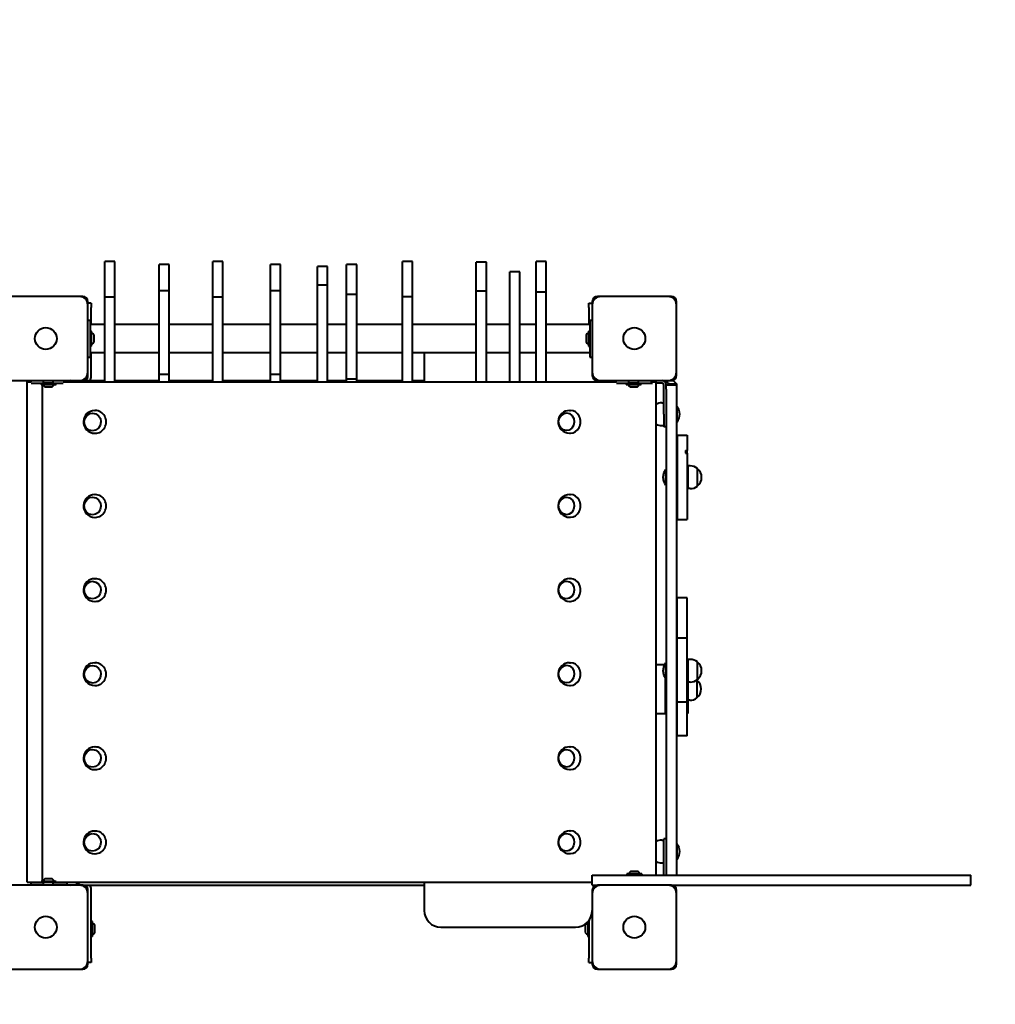
# Model space of a CAD drawing. Units: millimetres. Extents: x 167 to 4557, y -5862 to -2062.
# Drawn here: x 2276 to 3436, y -4404 to -3233 of the extents above; entities that cross this region are included whole.
import ezdxf

# ---------------------------------------------------------------- set-up
doc = ezdxf.new("R2010")
doc.units = ezdxf.units.MM
doc.linetypes.add('K5LT_BASIC', pattern=[0])
doc.layers.add('Системный слой', color=7, linetype='Continuous')

msp = doc.modelspace()

# ---------------------------------------------------------------- linework, layer by layer
at = {"layer": 'Системный слой', "color": 18, "linetype": 'K5LT_BASIC', "lineweight": 40, "true_color": 0x000000}
for p, q in [((2389.4, -3520.8), (2377.4, -3520.8)), ((2377.4, -3563.1), (2377.4, -3520.8)), ((2389.4, -3563.1), (2389.4, -3520.8)), ((2517.8, -3520.8), (2505.8, -3520.8)), ((2505.8, -3563.1), (2505.8, -3520.8)), ((2517.8, -3563.1), (2517.8, -3520.8)), ((2743.4, -3520.7), (2731.4, -3520.7)), ((2731.4, -3562.6), (2731.4, -3520.7)), ((2743.4, -3562.6), (2743.4, -3520.7)), ((2831.1, -3521.7), (2819.1, -3521.7)), ((2819.1, -3556.1), (2819.1, -3521.7)), ((2831.1, -3556.1), (2831.1, -3521.7)), ((2902.2, -3520.9), (2890.2, -3520.9)), ((2890.2, -3557.4), (2890.2, -3520.9)), ((2902.2, -3557.4), (2902.2, -3520.9)), ((2453.9, -3524.5), (2441.9, -3524.5)), ((2441.9, -3555.6), (2441.9, -3524.5)), ((2453.9, -3555.6), (2453.9, -3524.5)), ((2586.2, -3524.5), (2574.2, -3524.5)), ((2574.2, -3555.6), (2574.2, -3524.5)), ((2586.2, -3555.6), (2586.2, -3524.5)), ((2642.2, -3526.7), (2630.2, -3526.7)), ((2630.2, -3549.1), (2630.2, -3526.7)), ((2642.2, -3549.1), (2642.2, -3526.7)), ((2676.9, -3524.3), (2664.9, -3524.3)), ((2664.9, -3560.2), (2664.9, -3524.3)), ((2676.9, -3560.2), (2676.9, -3524.3)), ((2858.9, -3663.9), (2858.9, -3533.2)), ((2870.9, -3533.2), (2858.9, -3533.2)), ((2870.9, -3663.9), (2870.9, -3533.2)), ((2453.9, -3555.6), (2441.9, -3555.6)), ((2441.9, -3653.6), (2441.9, -3555.6)), ((2453.9, -3653.6), (2453.9, -3555.6)), ((2586.2, -3555.6), (2574.2, -3555.6)), ((2574.2, -3653.6), (2574.2, -3555.6)), ((2586.2, -3653.6), (2586.2, -3555.6)), ((2642.2, -3549.1), (2630.2, -3549.1)), ((2630.2, -3607.2), (2630.2, -3549.1)), ((2642.2, -3607.2), (2642.2, -3549.1)), ((2819.1, -3663.9), (2819.1, -3556.1)), ((2831.1, -3556.1), (2819.1, -3556.1)), ((2831.1, -3663.9), (2831.1, -3556.1)), ((2890.2, -3663.9), (2890.2, -3557.4)), ((2902.2, -3557.4), (2890.2, -3557.4)), ((2902.2, -3663.9), (2902.2, -3557.4)), ((2347.1, -3562.4), (2267.1, -3562.4)), ((2351.1, -3562.4), (2347.1, -3562.4)), ((2357.1, -3572.4), (2357.1, -3568.4)), ((2361.1, -3570.4), (2357.1, -3570.4)), ((2361.1, -3570.4), (2361.1, -3575.4)), ((2377.4, -3663.9), (2377.4, -3563.1)), ((2389.4, -3563.1), (2377.4, -3563.1)), ((2389.4, -3663.9), (2389.4, -3563.1)), ((2505.8, -3663.9), (2505.8, -3563.1)), ((2517.8, -3563.1), (2505.8, -3563.1)), ((2517.8, -3663.9), (2517.8, -3563.1)), ((2676.9, -3560.2), (2664.9, -3560.2)), ((2664.9, -3659.7), (2664.9, -3560.2)), ((2676.9, -3659.7), (2676.9, -3560.2)), ((2731.4, -3663.9), (2731.4, -3562.6)), ((2743.4, -3562.6), (2731.4, -3562.6)), ((2743.4, -3663.9), (2743.4, -3562.6)), ((2953.1, -3575.4), (2953.1, -3570.4)), ((2953.1, -3570.4), (2957.1, -3570.4)), ((2957.1, -3568.4), (2957.1, -3572.4)), ((2967.1, -3562.4), (2963.1, -3562.4)), ((3047.1, -3562.4), (2967.1, -3562.4)), ((3051.1, -3562.4), (3047.1, -3562.4)), ((3057.1, -3572.4), (3057.1, -3568.4)), ((2357.1, -3652.4), (2357.1, -3572.4)), ((2361.1, -3595.5), (2361.1, -3575.4)), ((2953.1, -3575.4), (2953.1, -3595.5)), ((2957.1, -3572.4), (2957.1, -3652.4)), ((3057.1, -3652.4), (3057.1, -3572.4)), ((2357.1, -3590.4), (2360.1, -3590.4)), ((2360.1, -3590.4), (2360.1, -3590.5)), ((2360.1, -3590.5), (2360.1, -3595)), ((2954.1, -3590.4), (2957.1, -3590.4)), ((2954.1, -3590.4), (2954.1, -3590.5)), ((2954.1, -3590.5), (2954.1, -3595)), ((2360.1, -3595), (2360.1, -3629.8)), ((2377.4, -3595.5), (2360.1, -3595.5)), ((2361.6, -3603.5), (2360.1, -3603.5)), ((2361.6, -3612.4), (2361.6, -3603.5)), ((2441.9, -3595.5), (2389.4, -3595.5)), ((2505.8, -3595.5), (2453.9, -3595.5)), ((2574.2, -3595.5), (2517.8, -3595.5)), ((2630.2, -3595.5), (2586.2, -3595.5)), ((2664.9, -3595.5), (2642.2, -3595.5)), ((2731.4, -3595.5), (2676.9, -3595.5)), ((2819.1, -3595.5), (2743.4, -3595.5)), ((2858.9, -3595.5), (2831.1, -3595.5)), ((2890.2, -3595.5), (2870.9, -3595.5)), ((2954.1, -3595.5), (2902.2, -3595.5)), ((2952.6, -3603.5), (2954.1, -3603.5)), ((2952.6, -3603.5), (2952.6, -3612.4)), ((2954.1, -3595), (2954.1, -3629.8)), ((2361.6, -3621.3), (2361.6, -3612.4)), ((2364.5, -3612.4), (2364.5, -3608)), ((2364.5, -3616.8), (2364.5, -3612.4)), ((2630.2, -3663.9), (2630.2, -3607.2)), ((2642.2, -3663.9), (2642.2, -3607.2)), ((2949.7, -3608), (2949.7, -3612.4)), ((2949.7, -3612.4), (2949.7, -3616.8)), ((2952.6, -3612.4), (2952.6, -3621.3)), ((2361.6, -3621.3), (2360.1, -3621.3)), ((2377.4, -3629.2), (2360.1, -3629.2)), ((2361.1, -3657.4), (2361.1, -3629.2)), ((2441.9, -3629.2), (2389.4, -3629.2)), ((2505.8, -3629.2), (2453.9, -3629.2)), ((2574.2, -3629.2), (2517.8, -3629.2)), ((2630.2, -3629.2), (2586.2, -3629.2)), ((2664.9, -3629.2), (2642.2, -3629.2)), ((2731.4, -3629.2), (2676.9, -3629.2)), ((2819.1, -3629.2), (2743.4, -3629.2)), ((2858.9, -3629.2), (2831.1, -3629.2)), ((2890.2, -3629.2), (2870.9, -3629.2)), ((2954.1, -3629.2), (2902.2, -3629.2)), ((2952.6, -3621.3), (2954.1, -3621.3)), ((2357.1, -3634.4), (2360.1, -3634.4)), ((2360.1, -3629.8), (2360.1, -3634.3)), ((2360.1, -3634.3), (2360.1, -3634.4)), ((2757.1, -3632.4), (2757.1, -3663.9)), ((2954.1, -3629.8), (2954.1, -3634.3)), ((2954.1, -3634.3), (2954.1, -3634.4)), ((2954.1, -3634.4), (2957.1, -3634.4)), ((2357.1, -3656.4), (2357.1, -3652.4)), ((2957.1, -3652.4), (2957.1, -3656.4)), ((3057.1, -3656.4), (3057.1, -3652.4)), ((2267.1, -3662.4), (2347.1, -3662.4)), ((2285.1, -3663.9), (2289.6, -3663.9)), ((2285.1, -4258.9), (2285.1, -3663.9)), ((2289.6, -3663.9), (2289.6, -3662.4)), ((2304.3, -3665.4), (2304.3, -3662.4)), ((2315.9, -3665.4), (2315.9, -3662.4)), ((2327.8, -3663.9), (2554.5, -3663.9)), ((2332.6, -3663.9), (2332.6, -3662.4)), ((2347.1, -3662.4), (2351.1, -3662.4)), ((2351.1, -3662.4), (2377.4, -3662.4)), ((2357.1, -3657.4), (2357.1, -3656.4)), ((2389.4, -3662.4), (2441.9, -3662.4)), ((2441.9, -3655.1), (2441.9, -3653.6)), ((2453.9, -3655.1), (2441.9, -3655.1)), ((2441.9, -3663.9), (2441.9, -3655.1)), ((2453.9, -3655.1), (2453.9, -3653.6)), ((2453.9, -3663.9), (2453.9, -3655.1)), ((2453.9, -3662.4), (2505.8, -3662.4)), ((2517.8, -3662.4), (2574.2, -3662.4)), ((2554.5, -3663.9), (2755.4, -3663.9)), ((2574.2, -3655.1), (2574.2, -3653.6)), ((2586.2, -3655.1), (2574.2, -3655.1)), ((2574.2, -3663.9), (2574.2, -3655.1)), ((2586.2, -3655.1), (2586.2, -3653.6)), ((2586.2, -3663.9), (2586.2, -3655.1)), ((2586.2, -3662.4), (2630.2, -3662.4)), ((2642.2, -3662.4), (2664.9, -3662.4)), ((2664.9, -3660.8), (2664.9, -3659.7)), ((2676.9, -3660.8), (2664.9, -3660.8)), ((2664.9, -3663.9), (2664.9, -3660.8)), ((2676.9, -3660.8), (2676.9, -3659.7)), ((2676.9, -3663.9), (2676.9, -3660.8)), ((2676.9, -3662.4), (2731.4, -3662.4)), ((2743.4, -3662.4), (2757.1, -3662.4)), ((2755.4, -3663.9), (2985.7, -3663.9)), ((2963.1, -3662.4), (2967.1, -3662.4)), ((2967.1, -3662.4), (3047.1, -3662.4)), ((2985.6, -3663.9), (2985.6, -3662.4)), ((3000.4, -3665.4), (3000.4, -3662.4)), ((3012, -3665.4), (3012, -3662.4)), ((3026.1, -3663.9), (3033.1, -3663.9)), ((3028.6, -3663.9), (3028.6, -3662.4)), ((3033.1, -4250.4), (3033.1, -3663.9)), ((3047.1, -3662.4), (3051.1, -3662.4)), ((3051.1, -3662.4), (3053.1, -3662.4)), ((3053.1, -3662.4), (3057.1, -3666.4)), ((2289.6, -3665.4), (2292.9, -3665.4)), ((2292.9, -3665.4), (2304.3, -3665.4)), ((2301.5, -3666.9), (2301.5, -3665.4)), ((2301.5, -3666.9), (2319.3, -3666.9)), ((2303.4, -4257.9), (2303.4, -3666.9)), ((2315.9, -3665.4), (2304.3, -3665.4)), ((2306, -3669.8), (2314.7, -3669.8)), ((2315.9, -3665.4), (2327.8, -3665.4)), ((2319.3, -3666.9), (2319.3, -3665.4)), ((2985.7, -3665.4), (2989, -3665.4)), ((2989, -3665.4), (3000.4, -3665.4)), ((2997.5, -3666.9), (2997.5, -3665.4)), ((2997.5, -3666.9), (3015.3, -3666.9)), ((3012, -3665.4), (3000.4, -3665.4)), ((3002.1, -3669.8), (3010.8, -3669.8)), ((3012, -3665.4), (3023.8, -3665.4)), ((3015.3, -3666.9), (3015.3, -3665.4)), ((3023.8, -3665.4), (3028.5, -3665.4)), ((3040.1, -3665.4), (3033.1, -3665.4)), ((3042.1, -3702.4), (3042.1, -3667.4)), ((3045.1, -3672.4), (3045.1, -3667.4)), ((3045.1, -3667.4), (3057.1, -3667.4)), ((3045.1, -3672.4), (3045.1, -4250.4)), ((3049.1, -3666.4), (3057.1, -3666.4)), ((3057.1, -3666.4), (3057.1, -3667.4)), ((3057.1, -3667.4), (3057.1, -3672.4)), ((3057.1, -3672.4), (3057.1, -4250.4)), ((2365.3, -3698), (2366, -3698)), ((2930, -3697.9), (2931.1, -3697.9)), ((3039.6, -3688.9), (3042.1, -3688.9)), ((3058.1, -3693.4), (3057.1, -3693.4)), ((3058.1, -3711.4), (3058.1, -3693.4)), ((2352.7, -3711), (2353.7, -3707)), ((2352.7, -3711.5), (2352.7, -3711)), ((2353.4, -3715.5), (2352.7, -3711.5)), ((2352.8, -3711), (2353.8, -3707)), ((2352.8, -3711.4), (2352.8, -3711)), ((2353.5, -3715.5), (2352.8, -3711.4)), ((2353.7, -3707), (2356.1, -3703.7)), ((2353.8, -3707), (2356.2, -3703.7)), ((2356.1, -3703.7), (2359.5, -3701.6)), ((2356.2, -3703.7), (2359.6, -3701.6)), ((2359.5, -3701.6), (2362.7, -3701)), ((2359.6, -3701.6), (2362.8, -3701)), ((2362.7, -3701), (2366.6, -3701.9)), ((2366.6, -3701.9), (2369.8, -3704.2)), ((2369.8, -3704.2), (2372, -3707.6)), ((2372, -3707.6), (2372.7, -3711.6)), ((2916.8, -3710.7), (2917.8, -3706.6)), ((2916.8, -3711.1), (2916.8, -3710.7)), ((2917.5, -3715.2), (2916.8, -3711.1)), ((2917, -3710.7), (2918, -3706.6)), ((2917, -3711), (2917, -3710.7)), ((2917.6, -3715.1), (2917, -3711)), ((2917.8, -3706.6), (2920.2, -3703.4)), ((2918, -3706.6), (2920.3, -3703.4)), ((2920.2, -3703.4), (2923.5, -3701.4)), ((2920.3, -3703.4), (2923.6, -3701.4)), ((2923.5, -3701.4), (2926.3, -3700.9)), ((2923.6, -3701.4), (2926.3, -3700.9)), ((2926.3, -3700.9), (2929.9, -3701.7)), ((2929.9, -3701.7), (2933, -3704.1)), ((2933, -3704.1), (2935.1, -3707.6)), ((2935.1, -3707.6), (2935.7, -3711.7)), ((3042.1, -3702.4), (3042.1, -3717.4)), ((3058.1, -3711.4), (3057.1, -3711.4)), ((2355.6, -3718.9), (2353.4, -3715.5)), ((2355.7, -3718.9), (2353.5, -3715.5)), ((2358.9, -3721.2), (2355.6, -3718.9)), ((2358.9, -3721.2), (2355.7, -3718.9)), ((2362.8, -3722), (2358.9, -3721.2)), ((2362.7, -3722), (2358.9, -3721.2)), ((2366.4, -3721.3), (2362.7, -3722)), ((2369.7, -3719.1), (2366.4, -3721.3)), ((2371.9, -3715.7), (2369.7, -3719.1)), ((2372.7, -3711.6), (2371.9, -3715.7)), ((2919.5, -3718.7), (2917.5, -3715.2)), ((2919.6, -3718.6), (2917.6, -3715.1)), ((2922.6, -3721.1), (2919.5, -3718.7)), ((2922.7, -3721), (2919.6, -3718.6)), ((2926.3, -3721.9), (2922.6, -3721.1)), ((2926.3, -3721.9), (2922.7, -3721)), ((2929.4, -3721.3), (2926.3, -3721.9)), ((2932.6, -3719.1), (2929.4, -3721.3)), ((2934.8, -3715.8), (2932.6, -3719.1)), ((2935.7, -3711.7), (2934.8, -3715.8)), ((3039.6, -3715.9), (3042.1, -3715.9)), ((3045.1, -3717.4), (3042.1, -3717.4)), ((2365.3, -3725), (2366, -3725)), ((2930, -3724.9), (2931.1, -3724.9)), ((3058.1, -3727.4), (3058.1, -3827.4)), ((3058.1, -3727.4), (3070.1, -3727.4)), ((3070.1, -3727.4), (3070.1, -3745.6)), ((3068.1, -3745.6), (3070.1, -3745.6)), ((3068.1, -3745.6), (3068.1, -3748.8)), ((3070.1, -3748.8), (3070.1, -3745.6)), ((3068.1, -3748.8), (3070.1, -3748.8)), ((3070.1, -3748.8), (3070.1, -3827.4)), ((3044.1, -3768.4), (3045.1, -3768.4)), ((3044.1, -3768.4), (3044.1, -3777.4)), ((3058.1, -3766.4), (3057.1, -3766.4)), ((3070.1, -3766.4), (3071.1, -3766.4)), ((3071.1, -3790.9), (3071.1, -3763.9)), ((3073.6, -3763.9), (3071.1, -3763.9)), ((3082.1, -3787.9), (3082.1, -3766.9)), ((3044.1, -3777.4), (3044.1, -3786.4)), ((3044.1, -3786.4), (3045.1, -3786.4)), ((3058.1, -3788.4), (3057.1, -3788.4)), ((3070.1, -3788.4), (3071.1, -3788.4)), ((3073.6, -3790.9), (3071.1, -3790.9)), ((2353.7, -3807), (2356.1, -3803.7)), ((2353.8, -3807), (2356.2, -3803.7)), ((2356.1, -3803.7), (2359.5, -3801.6)), ((2356.2, -3803.7), (2359.6, -3801.6)), ((2359.5, -3801.6), (2362.7, -3801)), ((2359.6, -3801.6), (2362.8, -3801)), ((2362.7, -3801), (2366.6, -3801.9)), ((2365.3, -3798), (2366, -3798)), ((2366.6, -3801.9), (2369.8, -3804.2)), ((2369.8, -3804.2), (2372, -3807.6)), ((2917.8, -3806.6), (2920.2, -3803.4)), ((2918, -3806.6), (2920.3, -3803.4)), ((2920.2, -3803.4), (2923.5, -3801.4)), ((2920.3, -3803.4), (2923.6, -3801.4)), ((2923.5, -3801.4), (2926.3, -3800.9)), ((2923.6, -3801.4), (2926.3, -3800.9)), ((2926.3, -3800.9), (2929.9, -3801.7)), ((2929.9, -3801.7), (2933, -3804.1)), ((2930, -3797.9), (2931.1, -3797.9)), ((2933, -3804.1), (2935.1, -3807.6)), ((2352.7, -3811), (2353.7, -3807)), ((2352.7, -3811.5), (2352.7, -3811)), ((2353.4, -3815.5), (2352.7, -3811.5)), ((2352.8, -3811), (2353.8, -3807)), ((2352.8, -3811.4), (2352.8, -3811)), ((2353.5, -3815.5), (2352.8, -3811.4)), ((2355.6, -3818.9), (2353.4, -3815.5)), ((2355.7, -3818.9), (2353.5, -3815.5)), ((2371.9, -3815.7), (2369.7, -3819.1)), ((2372.7, -3811.6), (2371.9, -3815.7)), ((2372, -3807.6), (2372.7, -3811.6)), ((2916.8, -3810.7), (2917.8, -3806.6)), ((2916.8, -3811.1), (2916.8, -3810.7)), ((2917.5, -3815.2), (2916.8, -3811.1)), ((2917, -3810.7), (2918, -3806.6)), ((2917, -3811), (2917, -3810.7)), ((2917.6, -3815.1), (2917, -3811)), ((2919.5, -3818.7), (2917.5, -3815.2)), ((2919.6, -3818.6), (2917.6, -3815.1)), ((2934.8, -3815.8), (2932.6, -3819.1)), ((2935.7, -3811.7), (2934.8, -3815.8)), ((2935.1, -3807.6), (2935.7, -3811.7)), ((2358.9, -3821.2), (2355.6, -3818.9)), ((2358.9, -3821.2), (2355.7, -3818.9)), ((2362.7, -3822), (2358.9, -3821.2)), ((2362.8, -3822), (2358.9, -3821.2)), ((2366.4, -3821.3), (2362.7, -3822)), ((2365.3, -3825), (2366, -3825)), ((2369.7, -3819.1), (2366.4, -3821.3)), ((2922.6, -3821.1), (2919.5, -3818.7)), ((2922.7, -3821), (2919.6, -3818.6)), ((2926.3, -3821.9), (2922.6, -3821.1)), ((2926.3, -3821.9), (2922.7, -3821)), ((2929.4, -3821.3), (2926.3, -3821.9)), ((2932.6, -3819.1), (2929.4, -3821.3)), ((2930, -3824.9), (2931.1, -3824.9)), ((3058.1, -3827.4), (3070.1, -3827.4)), ((2365.3, -3898), (2366, -3898)), ((2930, -3897.9), (2931.1, -3897.9)), ((2352.7, -3911), (2353.7, -3907)), ((2352.8, -3911), (2353.8, -3907)), ((2353.7, -3907), (2356.1, -3903.7)), ((2353.8, -3907), (2356.2, -3903.7)), ((2356.1, -3903.7), (2359.5, -3901.6)), ((2356.2, -3903.7), (2359.6, -3901.6)), ((2359.5, -3901.6), (2362.7, -3901)), ((2359.6, -3901.6), (2362.8, -3901)), ((2362.7, -3901), (2366.6, -3901.9)), ((2366.6, -3901.9), (2369.8, -3904.2)), ((2369.8, -3904.2), (2372, -3907.6)), ((2372, -3907.6), (2372.7, -3911.6)), ((2916.8, -3910.7), (2917.8, -3906.6)), ((2917, -3910.7), (2918, -3906.6)), ((2917.8, -3906.6), (2920.2, -3903.4)), ((2918, -3906.6), (2920.3, -3903.4)), ((2920.2, -3903.4), (2923.5, -3901.4)), ((2920.3, -3903.4), (2923.6, -3901.4)), ((2923.5, -3901.4), (2926.3, -3900.9)), ((2923.6, -3901.4), (2926.3, -3900.9)), ((2926.3, -3900.9), (2929.9, -3901.7)), ((2929.9, -3901.7), (2933, -3904.1)), ((2933, -3904.1), (2935.1, -3907.6)), ((2935.1, -3907.6), (2935.7, -3911.7)), ((2352.7, -3911.5), (2352.7, -3911)), ((2353.4, -3915.5), (2352.7, -3911.5)), ((2352.8, -3911.4), (2352.8, -3911)), ((2353.5, -3915.5), (2352.8, -3911.4)), ((2355.6, -3918.9), (2353.4, -3915.5)), ((2355.7, -3918.9), (2353.5, -3915.5)), ((2358.9, -3921.2), (2355.6, -3918.9)), ((2358.9, -3921.2), (2355.7, -3918.9)), ((2362.7, -3922), (2358.9, -3921.2)), ((2362.8, -3922), (2358.9, -3921.2)), ((2366.4, -3921.3), (2362.7, -3922)), ((2369.7, -3919.1), (2366.4, -3921.3)), ((2371.9, -3915.7), (2369.7, -3919.1)), ((2372.7, -3911.6), (2371.9, -3915.7)), ((2916.8, -3911.1), (2916.8, -3910.7)), ((2917.5, -3915.2), (2916.8, -3911.1)), ((2917, -3911), (2917, -3910.7)), ((2917.6, -3915.1), (2917, -3911)), ((2919.5, -3918.7), (2917.5, -3915.2)), ((2919.6, -3918.6), (2917.6, -3915.1)), ((2922.6, -3921.1), (2919.5, -3918.7)), ((2922.7, -3921), (2919.6, -3918.6)), ((2926.3, -3921.9), (2922.6, -3921.1)), ((2926.3, -3921.9), (2922.7, -3921)), ((2929.4, -3921.3), (2926.3, -3921.9)), ((2932.6, -3919.1), (2929.4, -3921.3)), ((2934.8, -3915.8), (2932.6, -3919.1)), ((2935.7, -3911.7), (2934.8, -3915.8)), ((3058.1, -3968.5), (3058.1, -3920.8)), ((3070.1, -3920.8), (3058.1, -3920.8)), ((3070.1, -3968.5), (3070.1, -3920.8)), ((2365.3, -3925), (2366, -3925)), ((2930, -3924.9), (2931.1, -3924.9)), ((3070.1, -3968.5), (3058.1, -3968.5)), ((3058.1, -4044.9), (3058.1, -3968.5)), ((3070.1, -4044.9), (3070.1, -3968.5)), ((2353.7, -4007), (2356.1, -4003.7)), ((2353.8, -4007), (2356.2, -4003.7)), ((2356.1, -4003.7), (2359.5, -4001.6)), ((2356.2, -4003.7), (2359.6, -4001.6)), ((2359.5, -4001.6), (2362.7, -4001)), ((2359.6, -4001.6), (2362.8, -4001)), ((2362.7, -4001), (2366.6, -4001.9)), ((2365.3, -3998), (2366, -3998)), ((2366.6, -4001.9), (2369.8, -4004.2)), ((2369.8, -4004.2), (2372, -4007.6)), ((2917.8, -4006.6), (2920.2, -4003.4)), ((2918, -4006.6), (2920.3, -4003.4)), ((2920.2, -4003.4), (2923.5, -4001.4)), ((2920.3, -4003.4), (2923.6, -4001.4)), ((2923.5, -4001.4), (2926.3, -4000.9)), ((2923.6, -4001.4), (2926.3, -4000.9)), ((2926.3, -4000.9), (2929.9, -4001.7)), ((2929.9, -4001.7), (2933, -4004.1)), ((2930, -3997.9), (2931.1, -3997.9)), ((2933, -4004.1), (2935.1, -4007.6)), ((3033.1, -4000.1), (3043, -4000.1)), ((3044.1, -3998.4), (3045.1, -3998.4)), ((3044.1, -3998.4), (3044.1, -4007.4)), ((3058.1, -3996.4), (3057.1, -3996.4)), ((3070.1, -3996.4), (3071.1, -3996.4)), ((3071.1, -4020.9), (3071.1, -3993.9)), ((3073.6, -3993.9), (3071.1, -3993.9)), ((3082.1, -4017.9), (3082.1, -3996.9)), ((2352.7, -4011), (2353.7, -4007)), ((2352.7, -4011.5), (2352.7, -4011)), ((2353.4, -4015.5), (2352.7, -4011.5)), ((2352.8, -4011), (2353.8, -4007)), ((2352.8, -4011.4), (2352.8, -4011)), ((2353.5, -4015.5), (2352.8, -4011.4)), ((2355.6, -4018.9), (2353.4, -4015.5)), ((2355.7, -4018.9), (2353.5, -4015.5)), ((2371.9, -4015.7), (2369.7, -4019.1)), ((2372.7, -4011.6), (2371.9, -4015.7)), ((2372, -4007.6), (2372.7, -4011.6)), ((2916.8, -4010.7), (2917.8, -4006.6)), ((2916.8, -4011.1), (2916.8, -4010.7)), ((2917.5, -4015.2), (2916.8, -4011.1)), ((2917, -4010.7), (2918, -4006.6)), ((2917, -4011), (2917, -4010.7)), ((2917.6, -4015.1), (2917, -4011)), ((2919.5, -4018.7), (2917.5, -4015.2)), ((2919.6, -4018.6), (2917.6, -4015.1)), ((2934.8, -4015.8), (2932.6, -4019.1)), ((2935.7, -4011.7), (2934.8, -4015.8)), ((2935.1, -4007.6), (2935.7, -4011.7)), ((3043.6, -4015.7), (3043.6, -4058.1)), ((3044.1, -4007.4), (3044.1, -4016.4)), ((2358.9, -4021.2), (2355.6, -4018.9)), ((2358.9, -4021.2), (2355.7, -4018.9)), ((2362.7, -4022), (2358.9, -4021.2)), ((2362.8, -4022), (2358.9, -4021.2)), ((2366.4, -4021.3), (2362.7, -4022)), ((2365.3, -4025), (2366, -4025)), ((2369.7, -4019.1), (2366.4, -4021.3)), ((2922.6, -4021.1), (2919.5, -4018.7)), ((2922.7, -4021), (2919.6, -4018.6)), ((2926.3, -4021.9), (2922.6, -4021.1)), ((2926.3, -4021.9), (2922.7, -4021)), ((2929.4, -4021.3), (2926.3, -4021.9)), ((2932.6, -4019.1), (2929.4, -4021.3)), ((2930, -4024.9), (2931.1, -4024.9)), ((3043.6, -4016.6), (3045.1, -4016.6)), ((3044.1, -4016.4), (3045.1, -4016.4)), ((3058.1, -4018.4), (3057.1, -4018.4)), ((3070.1, -4018.4), (3071.1, -4018.4)), ((3070.6, -4018.4), (3070.6, -4058.1)), ((3073.6, -4020.9), (3071.1, -4020.9)), ((3081.6, -4021), (3081.6, -4018.6)), ((3081.6, -4039.6), (3081.6, -4021)), ((3043.6, -4041.6), (3045.1, -4041.6)), ((3057.1, -4041.6), (3058.1, -4041.6)), ((3070.1, -4044.9), (3058.1, -4044.9)), ((3058.1, -4084.9), (3058.1, -4044.9)), ((3070.1, -4084.9), (3070.1, -4044.9)), ((3073.1, -4042.6), (3070.6, -4042.6)), ((3033.1, -4058.1), (3043.6, -4058.1)), ((3070.1, -4058.1), (3070.6, -4058.1)), ((3070.1, -4084.9), (3058.1, -4084.9)), ((2930, -4097.9), (2931.1, -4097.9)), ((2352.7, -4111), (2353.7, -4107)), ((2352.8, -4111), (2353.8, -4107)), ((2353.7, -4107), (2356.1, -4103.7)), ((2353.8, -4107), (2356.2, -4103.7)), ((2356.1, -4103.7), (2359.5, -4101.6)), ((2356.2, -4103.7), (2359.6, -4101.6)), ((2359.5, -4101.6), (2362.7, -4101)), ((2359.6, -4101.6), (2362.8, -4101)), ((2362.7, -4101), (2366.6, -4101.9)), ((2365.3, -4098), (2366, -4098)), ((2366.6, -4101.9), (2369.8, -4104.2)), ((2369.8, -4104.2), (2372, -4107.6)), ((2372, -4107.6), (2372.7, -4111.6)), ((2916.8, -4110.7), (2917.8, -4106.6)), ((2917, -4110.7), (2918, -4106.6)), ((2917.8, -4106.6), (2920.2, -4103.4)), ((2918, -4106.6), (2920.3, -4103.4)), ((2920.2, -4103.4), (2923.5, -4101.4)), ((2920.3, -4103.4), (2923.6, -4101.4)), ((2923.5, -4101.4), (2926.3, -4100.9)), ((2923.6, -4101.4), (2926.3, -4100.9)), ((2926.3, -4100.9), (2929.9, -4101.7)), ((2929.9, -4101.7), (2933, -4104.1)), ((2933, -4104.1), (2935.1, -4107.6)), ((2935.1, -4107.6), (2935.7, -4111.7)), ((2352.7, -4111.5), (2352.7, -4111)), ((2353.4, -4115.5), (2352.7, -4111.5)), ((2352.8, -4111.4), (2352.8, -4111)), ((2353.5, -4115.5), (2352.8, -4111.4)), ((2355.6, -4118.9), (2353.4, -4115.5)), ((2355.7, -4118.9), (2353.5, -4115.5)), ((2358.9, -4121.2), (2355.6, -4118.9)), ((2358.9, -4121.2), (2355.7, -4118.9)), ((2362.8, -4122), (2358.9, -4121.2)), ((2362.7, -4122), (2358.9, -4121.2)), ((2366.4, -4121.3), (2362.7, -4122)), ((2369.7, -4119.1), (2366.4, -4121.3)), ((2371.9, -4115.7), (2369.7, -4119.1)), ((2372.7, -4111.6), (2371.9, -4115.7)), ((2916.8, -4111.1), (2916.8, -4110.7)), ((2917.5, -4115.2), (2916.8, -4111.1)), ((2917, -4111), (2917, -4110.7)), ((2917.6, -4115.1), (2917, -4111)), ((2919.5, -4118.7), (2917.5, -4115.2)), ((2919.6, -4118.6), (2917.6, -4115.1)), ((2922.6, -4121.1), (2919.5, -4118.7)), ((2922.7, -4121), (2919.6, -4118.6)), ((2926.3, -4121.9), (2922.6, -4121.1)), ((2926.3, -4121.9), (2922.7, -4121)), ((2929.4, -4121.3), (2926.3, -4121.9)), ((2932.6, -4119.1), (2929.4, -4121.3)), ((2934.8, -4115.8), (2932.6, -4119.1)), ((2935.7, -4111.7), (2934.8, -4115.8)), ((2365.3, -4125), (2366, -4125)), ((2930, -4124.9), (2931.1, -4124.9)), ((2356.1, -4203.7), (2359.5, -4201.6)), ((2356.2, -4203.7), (2359.6, -4201.6)), ((2359.5, -4201.6), (2362.7, -4201)), ((2359.6, -4201.6), (2362.8, -4201)), ((2362.7, -4201), (2366.6, -4201.9)), ((2365.3, -4198), (2366, -4198)), ((2366.6, -4201.9), (2369.8, -4204.2)), ((2920.2, -4203.4), (2923.5, -4201.4)), ((2920.3, -4203.4), (2923.6, -4201.4)), ((2923.5, -4201.4), (2926.3, -4200.9)), ((2923.6, -4201.4), (2926.3, -4200.9)), ((2926.3, -4200.9), (2929.9, -4201.7)), ((2929.9, -4201.7), (2933, -4204.1)), ((2930, -4197.9), (2931.1, -4197.9)), ((2352.7, -4211), (2353.7, -4207)), ((2352.7, -4211.5), (2352.7, -4211)), ((2353.4, -4215.5), (2352.7, -4211.5)), ((2352.8, -4211), (2353.8, -4207)), ((2352.8, -4211.4), (2352.8, -4211)), ((2353.5, -4215.5), (2352.8, -4211.4)), ((2353.7, -4207), (2356.1, -4203.7)), ((2353.8, -4207), (2356.2, -4203.7)), ((2369.8, -4204.2), (2372, -4207.6)), ((2372.7, -4211.6), (2371.9, -4215.7)), ((2372, -4207.6), (2372.7, -4211.6)), ((2916.8, -4210.7), (2917.8, -4206.6)), ((2916.8, -4211.1), (2916.8, -4210.7)), ((2917.5, -4215.2), (2916.8, -4211.1)), ((2917, -4210.7), (2918, -4206.6)), ((2917, -4211), (2917, -4210.7)), ((2917.6, -4215.1), (2917, -4211)), ((2917.8, -4206.6), (2920.2, -4203.4)), ((2918, -4206.6), (2920.3, -4203.4)), ((2933, -4204.1), (2935.1, -4207.6)), ((2935.7, -4211.7), (2934.8, -4215.8)), ((2935.1, -4207.6), (2935.7, -4211.7)), ((3039.6, -4208.9), (3042.1, -4208.9)), ((3045.1, -4207.4), (3042.1, -4207.4)), ((3042.1, -4222.4), (3042.1, -4207.4)), ((3058.1, -4213.4), (3057.1, -4213.4)), ((3058.1, -4231.4), (3058.1, -4213.4)), ((2355.6, -4218.9), (2353.4, -4215.5)), ((2355.7, -4218.9), (2353.5, -4215.5)), ((2358.9, -4221.2), (2355.6, -4218.9)), ((2358.9, -4221.2), (2355.7, -4218.9)), ((2362.8, -4222), (2358.9, -4221.2)), ((2362.7, -4222), (2358.9, -4221.2)), ((2366.4, -4221.3), (2362.7, -4222)), ((2365.3, -4225), (2366, -4225)), ((2369.7, -4219.1), (2366.4, -4221.3)), ((2371.9, -4215.7), (2369.7, -4219.1)), ((2919.5, -4218.7), (2917.5, -4215.2)), ((2919.6, -4218.6), (2917.6, -4215.1)), ((2922.6, -4221.1), (2919.5, -4218.7)), ((2922.7, -4221), (2919.6, -4218.6)), ((2926.3, -4221.9), (2922.6, -4221.1)), ((2926.3, -4221.9), (2922.7, -4221)), ((2929.4, -4221.3), (2926.3, -4221.9)), ((2932.6, -4219.1), (2929.4, -4221.3)), ((2930, -4224.9), (2931.1, -4224.9)), ((2934.8, -4215.8), (2932.6, -4219.1)), ((3042.1, -4250.4), (3042.1, -4222.4)), ((3039.6, -4235.9), (3042.1, -4235.9)), ((3058.1, -4231.4), (3057.1, -4231.4)), ((2998.2, -4248.9), (2998.2, -4250.4)), ((3007.1, -4248.9), (2998.2, -4248.9)), ((3007.1, -4246), (3002.8, -4246)), ((3011.5, -4246), (3007.1, -4246)), ((3016, -4248.9), (3007.1, -4248.9)), ((3016, -4248.9), (3016, -4250.4)), ((2285.1, -4258.9), (2301.5, -4258.9)), ((2289.6, -4259.4), (2289.6, -4259.4)), ((2289.6, -4262.4), (2289.6, -4259.4)), ((2289.6, -4259.4), (2292.9, -4259.4)), ((2292.9, -4259.4), (2304.3, -4259.4)), ((2295.1, -4259.4), (2295.1, -4258.9)), ((2301.5, -4257.9), (2301.5, -4259.4)), ((2310.4, -4257.9), (2301.5, -4257.9)), ((2315.9, -4259.4), (2304.3, -4259.4)), ((2304.3, -4262.4), (2304.3, -4259.4)), ((2310.4, -4255), (2306, -4255)), ((2314.7, -4255), (2310.4, -4255)), ((2319.3, -4257.9), (2310.4, -4257.9)), ((2315.9, -4259.4), (2327.8, -4259.4)), ((2315.9, -4262.4), (2315.9, -4259.4)), ((2319.3, -4257.9), (2319.3, -4259.4)), ((2319.3, -4258.9), (2554.5, -4258.9)), ((2327.1, -4259.4), (2327.1, -4258.9)), ((2327.8, -4259.4), (2332.4, -4259.4)), ((2332.4, -4259.4), (2332.6, -4259.4)), ((2332.6, -4262.4), (2332.6, -4259.4)), ((2554.5, -4258.9), (2755.4, -4258.9)), ((2755.4, -4258.9), (2957.1, -4258.9)), ((2757.1, -4258.9), (2757.1, -4292.4)), ((2957.1, -4250.4), (3407.4, -4250.4)), ((2957.1, -4262.4), (2957.1, -4250.4)), ((3407.4, -4262.4), (3407.4, -4250.4)), ((2347.1, -4262.4), (2267.1, -4262.4)), ((2351.1, -4262.4), (2347.1, -4262.4)), ((2351.1, -4262.4), (2757.1, -4262.4)), ((2357.1, -4268.4), (2357.1, -4267.4)), ((2357.1, -4272.4), (2357.1, -4268.4)), ((2357.1, -4352.4), (2357.1, -4272.4)), ((2361.1, -4349.4), (2361.1, -4267.4)), ((2957.1, -4262.4), (2963.1, -4262.4)), ((2957.1, -4268.4), (2957.1, -4272.4)), ((2957.1, -4272.4), (2957.1, -4352.4)), ((2967.1, -4262.4), (2963.1, -4262.4)), ((3047.1, -4262.4), (2967.1, -4262.4)), ((3051.1, -4262.4), (3047.1, -4262.4)), ((3051.1, -4262.4), (3407.4, -4262.4)), ((3057.1, -4272.4), (3057.1, -4268.4)), ((3057.1, -4352.4), (3057.1, -4272.4)), ((2362.6, -4305.5), (2361.1, -4305.5)), ((2362.6, -4314.4), (2362.6, -4305.5)), ((2951.6, -4306.2), (2951.6, -4314.4)), ((2952.2, -4305.5), (2953.1, -4305.5)), ((2953.1, -4304.4), (2953.1, -4349.4)), ((2362.6, -4323.3), (2362.6, -4314.4)), ((2365.5, -4314.4), (2365.5, -4310)), ((2365.5, -4318.8), (2365.5, -4314.4)), ((2777.1, -4312.4), (2937.1, -4312.4)), ((2948.7, -4310), (2948.7, -4314.4)), ((2948.7, -4314.4), (2948.7, -4318.8)), ((2951.6, -4314.4), (2951.6, -4323.3)), ((2362.6, -4323.3), (2361.1, -4323.3)), ((2951.6, -4323.3), (2953.1, -4323.3)), ((2357.1, -4356.4), (2357.1, -4352.4)), ((2361.1, -4354.4), (2357.1, -4354.4)), ((2361.1, -4349.4), (2361.1, -4354.4)), ((2953.1, -4354.4), (2953.1, -4349.4)), ((2953.1, -4354.4), (2957.1, -4354.4)), ((2957.1, -4352.4), (2957.1, -4356.4)), ((3057.1, -4356.4), (3057.1, -4352.4)), ((2267.1, -4362.4), (2347.1, -4362.4)), ((2347.1, -4362.4), (2351.1, -4362.4)), ((2963.1, -4362.4), (2967.1, -4362.4)), ((2967.1, -4362.4), (3047.1, -4362.4)), ((3047.1, -4362.4), (3051.1, -4362.4))]:
    msp.add_line(p, q, dxfattribs=at)
for centre in [(2307.1, -3612.4), (3007.1, -3612.4), (2307.1, -4312.4), (3007.1, -4312.4)]:
    msp.add_circle(centre, 13, dxfattribs=at)
for centre, radius, start, end in [((3057.1, -3562.4), 1500, 0, 90), ((2347.1, -3572.4), 10, 0, 90), ((2351.1, -3568.4), 6, 0, 90), ((2963.1, -3568.4), 6, 90, 180), ((2967.1, -3572.4), 10, 90, 180), ((3047.1, -3572.4), 10, 0, 90), ((3051.1, -3568.4), 6, 0, 90), ((2358.9, -3612.4), 7.15, 37.7017, 67.3045), ((2955.4, -3612.4), 7.15, 112.6955, 142.2983), ((2358.9, -3612.4), 7.15, 292.6955, 322.2983), ((2955.4, -3612.4), 7.15, 217.7017, 247.3045), ((2777.1, -3632.4), 20, 170.9382, 180), ((2347.1, -3652.4), 10, 270, 0), ((2967.1, -3652.4), 10, 180, 270), ((3047.1, -3652.4), 10, 270, 0), ((2337.1, -3682.4), 20, 67.6684, 90), ((2351.1, -3656.4), 6, 270, 0), ((2352.1, -3657.4), 5, 270, 0), ((2352.1, -3657.4), 9, 326.251, 0), ((2963.1, -3656.4), 6, 180, 270), ((3040.1, -3667.4), 5, 0, 90), ((3037.1, -3682.4), 20, 48.5904, 73.1266), ((3051.1, -3656.4), 6, 270, 0), ((2310.4, -3664.1), 7.15, 202.6955, 232.2983), ((2310.4, -3664.1), 7.15, 307.7017, 337.3045), ((3006.4, -3664.1), 7.15, 202.6955, 232.2983), ((3006.4, -3664.1), 7.15, 307.7017, 337.3045), ((3040.1, -3667.4), 2, 0, 90), ((2365.3, -3711.5), 13.5, 90, 176.9007), ((2930, -3711.4), 13.5, 90, 176.4392), ((3039.6, -3702.4), 13.5, 90, 118.7822), ((3046.1, -3702.4), 15, 0, 36.8699), ((2365.3, -3711.5), 13.5, 176.9007, 270), ((2930, -3711.4), 13.5, 176.4392, 270), ((3046.1, -3702.4), 15, 323.1301, 0), ((3039.6, -3702.4), 13.5, 241.2178, 270), ((3056.1, -3777.4), 15, 143.1301, 180), ((3073.6, -3777.4), 13.5, 51.0576, 90), ((3074.1, -3777.4), 13, 0, 52.1024), ((3056.1, -3777.4), 15, 180, 216.8699), ((3074.1, -3777.4), 13, 307.8976, 0), ((3073.6, -3777.4), 13.5, 270, 308.9424), ((2365.3, -3811.5), 13.5, 90, 176.9007), ((2930, -3811.4), 13.5, 90, 176.4392), ((2365.3, -3811.5), 13.5, 176.9007, 270), ((2930, -3811.4), 13.5, 176.4392, 270), ((2365.3, -3911.5), 13.5, 90, 176.9007), ((2930, -3911.4), 13.5, 90, 176.4392), ((2930, -3911.4), 13.5, 176.4392, 270), ((2365.3, -3911.5), 13.5, 176.9007, 270), ((2365.3, -4011.5), 13.5, 90, 176.9007), ((2930, -4011.4), 13.5, 90, 176.4392), ((3056.1, -4007.4), 15, 143.1301, 180), ((3073.6, -4007.4), 13.5, 51.0576, 90), ((3074.1, -4007.4), 13, 0, 52.1024), ((2365.3, -4011.5), 13.5, 176.9007, 270), ((2930, -4011.4), 13.5, 176.4392, 270), ((3056.1, -4007.4), 15, 180, 216.8699), ((3074.1, -4007.4), 13, 307.8976, 0), ((3073.6, -4007.4), 13.5, 270, 308.9424), ((3073.1, -4029.1), 13.5, 51.0576, 52.2035), ((3073.6, -4029.1), 13, 0, 52.1024), ((3073.6, -4029.1), 13, 307.8976, 0), ((3073.1, -4029.1), 13.5, 270, 308.9424), ((2930, -4111.4), 13.5, 90, 176.4392), ((2365.3, -4111.5), 13.5, 90, 176.9007), ((2365.3, -4111.5), 13.5, 176.9007, 270), ((2930, -4111.4), 13.5, 176.4392, 270), ((2365.3, -4211.5), 13.5, 90, 176.9007), ((2930, -4211.4), 13.5, 90, 176.4392), ((2365.3, -4211.5), 13.5, 176.9007, 270), ((2930, -4211.4), 13.5, 176.4392, 270), ((3039.6, -4222.4), 13.5, 90, 118.7822), ((3046.1, -4222.4), 15, 0, 36.8699), ((3046.1, -4222.4), 15, 323.1301, 0), ((3039.6, -4222.4), 13.5, 241.2178, 270), ((3007.1, -4251.6), 7.15, 127.7017, 157.3045), ((3007.1, -4251.6), 7.15, 22.6955, 52.2983), ((2310.4, -4260.6), 7.15, 127.7017, 157.3045), ((2310.4, -4260.6), 7.15, 22.6955, 52.2983), ((2337.1, -4242.4), 20, 270, 304.4115), ((2347.1, -4272.4), 10, 0, 90), ((2351.1, -4268.4), 6, 0, 90), ((2352.1, -4267.4), 5, 0, 90), ((2352.1, -4267.4), 9, 0, 33.749), ((2967.1, -4272.4), 10, 90, 180), ((2963.1, -4268.4), 6, 90, 180), ((3047.1, -4272.4), 10, 0, 90), ((3051.1, -4268.4), 6, 0, 90), ((2777.1, -4292.4), 20, 180, 270), ((2937.1, -4292.4), 20, 270, 0), ((2359.9, -4314.4), 7.15, 37.7017, 67.3045), ((2954.4, -4314.4), 7.15, 112.6955, 142.2983), ((2359.9, -4314.4), 7.15, 292.6955, 322.2983), ((2954.4, -4314.4), 7.15, 217.7017, 247.3045), ((2347.1, -4352.4), 10, 270, 0), ((2967.1, -4352.4), 10, 180, 270), ((3047.1, -4352.4), 10, 270, 0), ((2351.1, -4356.4), 6, 270, 0), ((2963.1, -4356.4), 6, 180, 270), ((3051.1, -4356.4), 6, 270, 0), ((3057.1, -4362.4), 1500, 270, 0)]:
    msp.add_arc(centre, radius, start, end, dxfattribs=at)
for centre, ratio in [((2366, -3711.5), 0.953983), ((2931.1, -3711.4), 0.899709), ((2366, -3811.5), 0.953983), ((2931.1, -3811.4), 0.899709), ((2366, -3911.5), 0.953983), ((2931.1, -3911.4), 0.899709), ((2366, -4011.5), 0.953983), ((2931.1, -4011.4), 0.899709), ((2931.1, -4111.4), 0.899709), ((2366, -4111.5), 0.953983), ((2366, -4211.5), 0.953983), ((2931.1, -4211.4), 0.899709)]:
    msp.add_ellipse(centre, major_axis=(0, -13.5), ratio=ratio, start_param=0, end_param=3.141593, dxfattribs=at)

doc.saveas('drawing.dxf')
